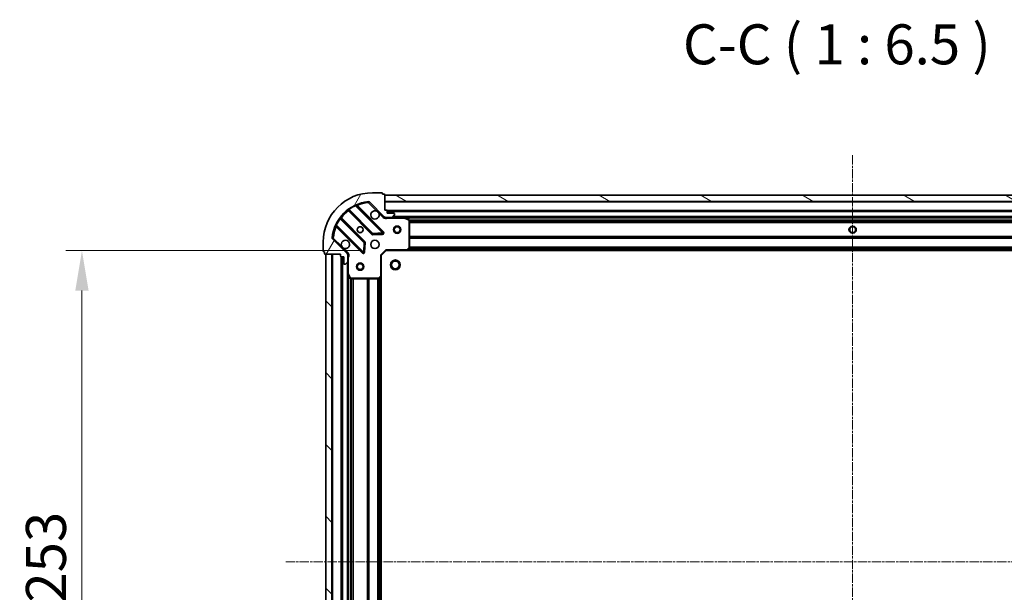
# Model space of a CAD drawing. Units: millimetres. Extents: x 0 to 8131, y 0 to 1826.
# Drawn here: x 2060 to 2460, y 565 to 798 of the extents above; entities that cross this region are included whole.
import ezdxf

# ---------------------------------------------------------------- set-up
doc = ezdxf.new("R2010")
doc.units = ezdxf.units.MM
doc.header["$LTSCALE"] = 0.6666666666666666
doc.linetypes.add('CHAIN', pattern=[0.35429999999999995, 0.2362, -0.0295, 0.0591, -0.0295])
doc.layers.get('Defpoints').update_dxf_attribs({"lineweight": 25})
for name, color, linetype, lineweight in [('Centerline (ISO)', 131, 'Continuous', 18), ('Dimension (ISO)', 7, 'Continuous', 18), ('Dimension (ISO) @ 1', 7, 'Continuous', 18), ('Hatch (ISO)', 1, 'Continuous', 18), ('Symbol (ISO)', 7, 'Continuous', 18), ('Visible (ISO)', 7, 'Continuous', 35), ('Visible Narrow (ISO)', 7, 'Continuous', 25)]:
    doc.layers.add(name, color=color, linetype=linetype, lineweight=lineweight)
doc.styles.add('Note Text (TK)', font='MS PGothic.ttf')
doc.dimstyles.new('Default - Method 1b (TK)', dxfattribs={"dimscale": 0.6666666666666666, "dimtxt": 2.5, "dimasz": 2.5, "dimexe": 1, "dimexo": 1.499999999999999, "dimgap": 1, "dimtad": 1, "dimtoh": 1, "dimrnd": 1e-08, "dimdsep": 46, "dimtxsty": 'Note Text (TK)', "dimcen": 0.09, "dimdle": 5, "dimclrd": 100, "dimclre": 100, "dimclrt": 7, "dimadec": 1, "dimazin": 1, "dimtfac": 1, "dimtmove": 0, "dimatfit": 3, "dimfxl": 1, "dimtolj": 1, "dimlwd": -1, "dimlwe": -1, "dimarcsym": 0})

# ---------------------------------------------------------------- blocks, each defined once
blk = doc.blocks.new('*D84')
at = {"layer": 'Defpoints', "color": 0}
for p in [(2209.032377460527, 703.766784272836), (2085.532377460526, 450.7667842728361), (2209.032377460527, 450.7667842728361)]:
    blk.add_point(p, dxfattribs=at)
at = {"layer": 'Dimension (ISO)', "color": 100}
for p, q in [((2199.282377460527, 703.766784272836), (2079.032377460526, 703.766784272836)), ((2085.532377460526, 687.5167842728362), (2085.532377460526, 467.0167842728361)), ((2199.282377460527, 450.7667842728361), (2079.032377460526, 450.7667842728361))]:
    blk.add_line(p, q, dxfattribs=at)
for points in [[(2082.824044127193, 687.5167842728362), (2088.24071079386, 687.5167842728362), (2085.532377460526, 703.766784272836)], [(2082.824044127193, 467.0167842728361), (2088.24071079386, 467.0167842728361), (2085.532377460526, 450.7667842728361)]]:
    blk.add_solid(points, dxfattribs=at)
at = {"layer": 'Dimension (ISO)', "color": 7, "insert": (2070.907377460526, 560.7397956364723), "char_height": 16.25, "attachment_point": 4, "rotation": 90, "style": 'Note Text (TK)'}
blk.add_mtext('\\A1;253', dxfattribs=at)

msp = doc.modelspace()

# ---------------------------------------------------------------- hatches: boundary and pattern name
at = {"layer": 'Hatch (ISO)'}
h = msp.add_hatch(dxfattribs=at)
h.set_pattern_fill('ANSI31', color=256, scale=165.1, angle=14.99997778074499, style=0)
h.set_pattern_definition([(59.999977780745, (176.4166666666666, -52.00000000000004), (-17.87259526899745, 10.31875693097815), [])])
edge = h.paths.add_edge_path()
edge.add_line((2190.532377460526, 702.266784272826), (2190.532377460526, 701.566784272826))
edge.add_ellipse((2190.832377460527, 701.566784272826), major_axis=(-3.3e-15, -0.2999999999999959), ratio=1, start_angle=270.0000000000006, end_angle=360.0000000000007)
edge.add_line((2190.832377460527, 701.266784272826), (2191.832377460527, 701.266784272826))
edge.add_line((2191.832377460527, 701.266784272826), (2191.832377460527, 698.5667842728259))
edge.add_ellipse((2192.132377460526, 698.5667842728259), major_axis=(2.2e-15, -0.3000000000000014), ratio=1, start_angle=269.9999999999996, end_angle=359.9999999999996)
edge.add_line((2192.132377460526, 698.266784272826), (2192.32527067934, 698.266784272826))
edge.add_ellipse((2192.32527067934, 698.766784272826), major_axis=(0.4999999999999983, 0), ratio=1, start_angle=270, end_angle=314.9999999999971)
edge.add_line((2192.678824069933, 698.4132308822328), (2193.385930851119, 699.1203376634193))
edge.add_ellipse((2193.032377460526, 699.4738910540125), major_axis=(0.3535533905932309, 0.3535533905932953), ratio=1, start_angle=269.9999999999991, end_angle=314.9999999999948)
edge.add_line((2193.532377460526, 699.4738910540125), (2193.532377460526, 701.852570710453))
edge.add_ellipse((2192.532377460526, 701.8525707104529), major_axis=(1.1e-15, 1), ratio=1, start_angle=270.0000000000001, end_angle=315.0000000000001)
edge.add_line((2193.239484241713, 702.5596774916396), (2187.26149946235, 708.5376622710027))
edge.add_ellipse((2187.615052852943, 708.8912156615958), major_axis=(-0.3535533905933094, 0.3535533905932354), ratio=1, start_angle=39.172893488876525, end_angle=90.0000000000012, ccw=False)
edge.add_ellipse((2203.532377460526, 707.266784272826), major_axis=(1.675194869668967, 16.41474100157035), ratio=1, start_angle=11.65421302223848, end_angle=90.00000000000011, ccw=False)
edge.add_ellipse((2201.907946071756, 723.1841088804094), major_axis=(0.4974163939869648, 0.0507634808990754), ratio=1, start_angle=39.172893488870216, end_angle=90.00000000000028, ccw=False)
edge.add_line((2202.26149946235, 723.5376622710028), (2208.239484241713, 717.5596774916396))
edge.add_ellipse((2208.9465910229, 718.266784272826), major_axis=(0.7071067811865552, -0.7071067811865531), ratio=1, start_angle=270.0000000000006, end_angle=314.9999999999999)
edge.add_line((2208.9465910229, 717.266784272826), (2211.32527067934, 717.266784272826))
edge.add_ellipse((2211.32527067934, 717.766784272826), major_axis=(0.4999999999999849, -6.7e-15), ratio=1, start_angle=270.0000000000007, end_angle=314.9999999999993)
edge.add_line((2211.678824069933, 717.4132308822328), (2212.38593085112, 718.1203376634194))
edge.add_ellipse((2212.032377460527, 718.4738910540126), major_axis=(0.3535533905932664, 0.3535533905932909), ratio=1, start_angle=270.0000000000009, end_angle=314.999999999998)
edge.add_line((2212.532377460526, 718.4738910540126), (2212.532377460526, 718.666784272826))
edge.add_ellipse((2212.232377460526, 718.666784272826), major_axis=(-1.1e-15, 0.3000000000000025), ratio=1, start_angle=269.9999999999998, end_angle=359.9999999999998)
edge.add_line((2212.232377460526, 718.9667842728259), (2209.532377460526, 718.9667842728259))
edge.add_line((2209.532377460526, 718.9667842728259), (2209.532377460526, 719.966784272826))
edge.add_ellipse((2209.232377460526, 719.966784272826), major_axis=(4.4e-15, 0.2999999999999969), ratio=1, start_angle=270.0000000000008, end_angle=360.0000000000008)
edge.add_line((2209.232377460526, 720.266784272826), (2208.532377460526, 720.266784272826))
edge.add_line((2208.532377460526, 720.266784272826), (2208.532377460526, 726.466784272826))
edge.add_ellipse((2208.232377460526, 726.466784272826), major_axis=(-2.2e-15, 0.3000000000000014), ratio=1, start_angle=269.9999999999996, end_angle=359.9999999999996)
edge.add_line((2208.232377460526, 726.766784272826), (2207.532377460526, 726.766784272826))
edge.add_line((2207.532377460526, 726.766784272826), (2207.532377460526, 726.966784272826))
edge.add_ellipse((2207.232377460526, 726.9667842728259), major_axis=(2.2e-15, 0.299999999999998), ratio=1, start_angle=270.0000000000004, end_angle=360.0000000000004)
edge.add_line((2207.232377460526, 727.266784272826), (2203.532377460526, 727.266784272826))
edge.add_ellipse((2203.532377460526, 707.266784272826), major_axis=(-20, -8.9e-15), ratio=1, start_angle=270.0000000000001, end_angle=360)
edge.add_line((2183.532377460526, 707.266784272826), (2183.532377460526, 703.5667842728259))
edge.add_ellipse((2183.832377460527, 703.5667842728259), major_axis=(0, -0.3000000000000003), ratio=1, start_angle=270, end_angle=360)
edge.add_line((2183.832377460527, 703.266784272826), (2184.032377460527, 703.266784272826))
edge.add_line((2184.032377460527, 703.266784272826), (2184.032377460527, 702.5667842728259))
edge.add_ellipse((2184.332377460526, 702.5667842728259), major_axis=(3.3e-15, -0.3000000000000025), ratio=1, start_angle=270.0000000000027, end_angle=359.9999999999994)
edge.add_line((2184.332377460526, 702.266784272826), (2190.532377460527, 702.266784272826))
h = msp.add_hatch(dxfattribs=at)
h.set_pattern_fill('ANSI31', color=256, scale=165.1, angle=105.00024553567, style=0)
h.set_pattern_definition([(150.00024553567, (176.4166666666666, -52.00000000000004), (-10.31867340856338, -17.87264349046909), [])])
h.paths.add_polyline_path([(2588.532377460527, 726.2667842728262), (2208.532377460526, 726.2667842728265), (2208.532377460526, 723.7667842728264), (2588.532377460527, 723.7667842728264)])
h = msp.add_hatch(dxfattribs=at)
h.set_pattern_fill('ANSI31', color=256, scale=165.1, angle=90.00021045915, style=0)
h.set_pattern_definition([(135.0002104591499, (176.4166666666666, -52.00000000000004), (-14.59286259386461, -14.59296979941324), [])])
h.paths.add_polyline_path([(2184.532377460526, 702.266784272826), (2184.532377460526, 452.266784272826), (2187.032377460527, 452.266784272826), (2187.032377460527, 702.266784272826)])

# ---------------------------------------------------------------- linework, layer by layer
at = {"layer": 'Centerline (ISO)', "linetype": 'CHAIN', "ltscale": 23.99096870422363}
for p, q in [((2398.532377460526, 742.516784272826), (2398.532377460526, 412.0167842728259)), ((2168.282377460526, 577.266784272826), (2628.782377460527, 577.266784272826))]:
    msp.add_line(p, q, dxfattribs=at)
at = {"layer": 'Visible (ISO)'}
for p, q in [((2207.232377460526, 727.266784272826), (2203.532377460526, 727.266784272826)), ((2207.532377460526, 726.766784272826), (2207.532377460526, 726.9667842728259)), ((2208.232377460526, 726.7667842728259), (2207.532377460526, 726.766784272826)), ((2208.532377460526, 720.266784272826), (2208.532377460526, 726.4667842728259)), ((2588.532377460527, 726.2667842728262), (2208.532377460526, 726.266784272826)), ((2208.532377460526, 726.266784272826), (2208.532377460526, 723.7667842728263)), ((2193.789854571786, 720.259559693269), (2203.489289663164, 710.5601246018913)), ((2207.843200959502, 711.1559607738594), (2197.019860449078, 721.9793012842837)), ((2202.26149946235, 723.5376622710027), (2208.239484241713, 717.5596774916394)), ((2208.532377460526, 723.7667842728263), (2588.532377460527, 723.7667842728264)), ((2209.232377460526, 720.266784272826), (2208.532377460526, 720.266784272826)), ((2209.532377460526, 718.9667842728259), (2209.532377460526, 719.966784272826)), ((2200.23903713147, 707.3098720701973), (2190.539602040092, 717.0093071615748)), ((2208.532377460526, 717.3566045517111), (2208.532377460526, 716.9165187330706)), ((2208.946591022899, 717.2667842728359), (2208.532377460526, 717.2667842728359)), ((2208.9465910229, 717.266784272826), (2211.32527067934, 717.266784272826)), ((2587.532377460525, 719.7667842728376), (2209.532377460526, 719.7667842728375)), ((2212.232377460527, 718.9667842728259), (2209.532377460526, 718.9667842728259)), ((2216.461557067276, 717.2667842728359), (2211.32527067934, 717.2667842728359)), ((2211.678824069933, 717.4132308822328), (2212.38593085112, 718.1203376634193)), ((2212.532377460526, 718.4738910540126), (2212.532377460526, 718.666784272826)), ((2580.603197853776, 717.2667842728376), (2216.461557067276, 717.2667842728375)), ((2218.366541539176, 716.3497022335109), (2216.595721145926, 717.2351124301358)), ((2218.532377460526, 704.8850023492148), (2218.532377460526, 716.0813740762107)), ((2188.819860449078, 713.7793012842836), (2199.643200959502, 702.9559607738593)), ((2193.239484241713, 702.5596774916395), (2187.26149946235, 708.5376622710025)), ((2203.71450751373, 710.4725421697729), (2207.644154741355, 710.6441142730289)), ((2183.532377460526, 707.266784272826), (2183.532377460526, 703.5667842728259)), ((2200.155047460333, 703.1550069920057), (2200.326619563588, 707.0846542196317)), ((2208.908113391814, 704.0667842728359), (2209.032377460526, 703.7667842728359)), ((2217.688333044259, 703.8621278781236), (2218.451730509521, 704.6803459545024)), ((2183.832377460527, 703.266784272826), (2184.032377460527, 703.266784272826)), ((2184.032377460527, 703.266784272826), (2184.032377460527, 702.5667842728259)), ((2184.332377460526, 702.266784272826), (2190.532377460526, 702.266784272826)), ((2184.532377460526, 702.266784272826), (2184.532377460527, 452.266784272826)), ((2187.032377460527, 702.266784272826), (2184.532377460526, 702.266784272826)), ((2187.032377460527, 452.266784272826), (2187.032377460527, 702.266784272826)), ((2190.532377460526, 702.266784272826), (2190.532377460526, 701.566784272826)), ((2190.832377460527, 701.266784272826), (2191.832377460527, 701.266784272826)), ((2191.032377460525, 701.2667842728371), (2191.032377460525, 453.2667842728369)), ((2191.832377460527, 701.266784272826), (2191.832377460527, 698.5667842728259)), ((2193.44255718165, 702.2667842728355), (2193.882643000291, 702.2667842728359)), ((2193.532377460526, 702.2667842728359), (2193.532377460526, 701.8525707104628)), ((2193.532377460526, 699.4738910540125), (2193.532377460526, 701.8525707104529)), ((2207.032377460526, 701.766784272836), (2206.732377460526, 701.8910483415477)), ((2207.032377460526, 701.7667842728359), (2209.032377460526, 703.7667842728358)), ((2207.032377460526, 693.3301817380973), (2207.032377460526, 701.7667842728359)), ((2209.032377460526, 703.7667842728358), (2217.468979995265, 703.7667842728358)), ((2579.595774925787, 703.7667842728378), (2217.468979995264, 703.7667842728376)), ((2192.132377460527, 698.266784272826), (2192.32527067934, 698.266784272826)), ((2192.678824069933, 698.4132308822328), (2193.385930851119, 699.1203376634193)), ((2193.532377460526, 699.4738910540223), (2193.532377460526, 694.3376046660858)), ((2193.532377460526, 694.3376046660869), (2193.532377460526, 460.195963879587)), ((2193.564049303226, 694.2034405874358), (2194.449459499851, 692.4326201941859)), ((2194.717787657151, 692.2667842728359), (2205.914159384148, 692.2667842728359)), ((2206.118815778859, 692.3474312238409), (2206.937033855238, 693.1108286891024)), ((2207.032377460525, 693.3301817380986), (2207.032377460525, 461.2033868075754))]:
    msp.add_line(p, q, dxfattribs=at)
for centre, radius in [((2198.532377460526, 712.2667842728358), 1.2295), ((2198.532377460526, 712.2667842728372), 1.2), ((2213.532377460525, 712.2667842728357), 1.5), ((2213.532377460525, 712.2667842728356), 1.193275), ((2398.532377460526, 712.2667842728373), 1.229500000000002), ((2398.532377460526, 712.2667842728372), 1.2), ((2204.532377460526, 706.2667842728358), 1.7), ((2212.832377460526, 697.9667842728379), 2), ((2198.532377460526, 697.2667842728358), 1.499999999999998), ((2198.532377460526, 697.2667842728356), 1.193274999999998), ((2212.832377460526, 697.9667842728376), 1.570584999999999)]:
    msp.add_circle(centre, radius, dxfattribs=at)
for centre, radius, start, end in [((2203.532377460526, 707.266784272826), 20, 90, 180), ((2207.232377460526, 726.9667842728259), 0.3, 0, 90), ((2208.232377460526, 726.4667842728259), 0.3, 0, 90), ((2203.532377460526, 707.266784272826), 16.50000000000001, 95.8271065111198, 174.1728934888806), ((2193.577722537431, 720.047427658913), 0.300000000000002, 44.99999999999966, 127.9144996875509), ((2197.231992483434, 722.1914333186396), 0.3, 112.8868583964989, 224.9999999999851), ((2201.907946071756, 723.1841088804094), 0.5, 44.99999999997188, 95.82710651111323), ((2204.532377460526, 718.2667842728358), 1.7, 62.49982881929601, 27.50017118070206), ((2209.232377460526, 719.966784272826), 0.3, 0, 90), ((2190.751734074448, 717.2214391959307), 0.2999999999999981, 142.0855003124624, 224.9999999999996), ((2208.9465910229, 718.266784272826), 1, 224.9999999999904, 269.999999999987), ((2211.32527067934, 717.766784272826), 0.5, 270, 315.0000000000003), ((2212.232377460527, 718.666784272826), 0.3, 0, 90), ((2212.032377460527, 718.4738910540126), 0.5, 315.0000000000003, 0), ((2216.461557067276, 716.9667842728359), 0.3000000000000002, 63.43494882294191, 90), ((2218.232377460526, 716.0813740762107), 0.3, 0, 63.43494882290186), ((2188.607728414722, 713.5671692499276), 0.3000000000000011, 44.99999999999966, 157.1131416034801), ((2187.615052852943, 708.8912156615958), 0.5, 174.1728934888757, 224.9999999999996), ((2192.532377460526, 706.2667842728358), 1.7, 242.499828819296, 207.500171180702), ((2203.70142169752, 710.7722566362474), 0.3000000000000002, 224.9999999999996, 272.4999999999921), ((2207.631068925146, 710.9438287395033), 0.2999999999999981, 272.4999999999921, 44.99999999999966), ((2200.026905097114, 707.0977400358413), 0.3000000000000011, 357.5000000000091, 45.00000000001448), ((2217.468979995265, 704.0667842728359), 0.3000000000000001, 270, 316.9851427948248), ((2218.232377460526, 704.8850023492148), 0.3, 316.9851427948074, 0), ((2183.832377460527, 703.5667842728259), 0.3, 180, 270), ((2184.332377460526, 702.5667842728259), 0.3, 180, 270), ((2190.832377460527, 701.566784272826), 0.3, 180, 270), ((2192.532377460526, 701.8525707104529), 1, 0, 44.99999999999505), ((2199.855332993858, 703.1680928082153), 0.3000000000000001, 224.9999999999996, 357.4999999999871), ((2192.132377460527, 698.5667842728259), 0.3, 180, 270), ((2192.32527067934, 698.766784272826), 0.5, 270, 315.0000000000003), ((2193.032377460526, 699.4738910540125), 0.5000000000000001, 315.0000000000095, 0), ((2193.832377460526, 694.3376046660858), 0.3, 180, 206.5650511770779), ((2194.717787657151, 692.5667842728358), 0.3000000000000001, 206.5650511770779, 269.9999999999544), ((2205.914159384148, 692.5667842728358), 0.3000000000000031, 270, 313.0148572051902), ((2206.732377460526, 693.3301817380973), 0.3, 313.0148572051902, 0)]:
    msp.add_arc(centre, radius, start, end, dxfattribs=at)
for points, knots in [([(2205.31735460818, 719.7747003439952), (2205.471861809152, 719.6936934751042), (2205.615612953027, 719.5877118363693), (2205.85330502406, 719.3500197653366), (2205.959286662794, 719.2062686214621), (2206.040293531685, 719.0517614204898)], [0.2789125936271541, 0.2789125936271541, 0.2789125936271541, 0.2789125936271541, 0.3293346962055698, 0.3293346962055698, 0.379756798783984, 0.379756798783984, 0.379756798783984, 0.379756798783984]), ([(2191.747400312872, 704.7588682016764), (2191.5928931119, 704.8398750705672), (2191.449141968025, 704.9458567093023), (2191.211449896993, 705.183548780335), (2191.105468258258, 705.3272999242095), (2191.024461389366, 705.4818071251818)], [0.278912593627149, 0.278912593627149, 0.278912593627149, 0.278912593627149, 0.3293346962055609, 0.3293346962055609, 0.379756798783975, 0.379756798783975, 0.379756798783975, 0.379756798783975])]:
    msp.add_open_spline(points, degree=3, knots=knots, dxfattribs=at)
at = {"layer": 'Visible Narrow (ISO)'}
for p, q in [((2193.932378012076, 720.1170362529799), (2193.72024597772, 719.9049042186239)), ((2193.72024597772, 719.9049042186239), (2203.277157628809, 710.347992567536)), ((2193.887439840731, 720.6542850967476), (2194.062802342909, 720.4108759908584)), ((2203.70142169752, 710.7722566362473), (2194.062802342909, 720.4108759908584)), ((2196.645066416904, 721.929831247745), (2196.5175236198, 722.2013691546878)), ((2196.645066416904, 721.9298312477449), (2207.631068925146, 710.9438287395033)), ((2197.172668223732, 721.82649350963), (2197.384800258088, 722.0386255439862)), ((2208.055332993858, 711.3680928082158), (2197.384800258088, 722.0386255439862)), ((2201.857182590857, 723.681525274406), (2201.907946071756, 723.1841088804192)), ((2201.907946071756, 723.1841088804192), (2202.261499462349, 723.5376622710123)), ((2201.907946071756, 723.1841088804193), (2205.31735460818, 719.7747003439952)), ((2588.532377460526, 723.4667842728376), (2208.532377460525, 723.4667842728375)), ((2587.549534748052, 720.0667842728378), (2209.515220173, 720.0667842728377)), ((2190.388285742503, 716.7363593904524), (2190.144876636614, 716.9117218926303)), ((2190.388285742503, 716.7363593904524), (2200.026905097114, 707.0977400358412)), ((2190.682125480382, 716.8667837212856), (2190.894257514738, 717.0789157556417)), ((2200.451169165826, 707.5220041045537), (2190.894257514738, 717.0789157556417)), ((2206.040293531685, 719.0517614204898), (2207.885930851119, 717.206124101056)), ((2207.885930851119, 717.206124101056), (2208.239484241713, 717.5596774916492)), ((2587.532377460525, 719.4667842728375), (2209.532377460526, 719.4667842728375)), ((2209.694922500266, 717.2667842728359), (2209.694922500264, 716.9667842728394)), ((2209.694922500264, 716.9667842728358), (2216.461557067276, 716.9667842728358)), ((2585.232377460526, 717.5667842728374), (2211.832377460526, 717.5667842728373)), ((2216.461557067276, 716.9667842728358), (2216.461557067276, 717.2667842728359)), ((2216.595721145926, 717.2351124301359), (2216.461557067276, 716.9667842728358)), ((2216.461557067276, 716.9667842728358), (2218.232377460526, 716.0813740762107)), ((2579.932377460526, 716.9667842728378), (2217.132377460524, 716.9667842728377)), ((2218.232377460526, 716.0813740762107), (2218.366541539176, 716.3497022335109)), ((2218.232377460526, 716.0813740762107), (2218.232377460526, 704.8850023492146)), ((2218.532377460526, 716.0813740762107), (2218.232377460526, 716.0813740762107)), ((2578.538372389045, 716.1410483415497), (2218.526382532006, 716.1410483415497)), ((2578.532377460526, 715.9289163071937), (2218.532377460526, 715.9289163071936)), ((2188.597792578673, 714.2816381135609), (2188.869330485616, 714.1540953164568)), ((2188.972668223732, 713.6264935096301), (2188.760536189376, 713.4143614752741)), ((2188.760536189376, 713.4143614752741), (2199.431068925146, 702.7438287395039)), ((2199.855332993858, 703.1680928082153), (2188.869330485616, 714.1540953164568)), ((2578.532377460526, 715.3046522384816), (2218.532377460526, 715.3046522384815)), ((2578.532377460526, 715.0925202041255), (2218.532377460526, 715.0925202041255)), ((2187.615052852942, 708.8912156616057), (2187.117636458955, 708.9419791425045)), ((2187.261499462349, 708.5376622710123), (2187.615052852942, 708.8912156616057)), ((2191.024461389366, 705.4818071251818), (2187.615052852942, 708.8912156616057)), ((2203.277157628809, 710.347992567536), (2203.489289663164, 710.5601246018919)), ((2203.489289663164, 710.5601246018913), (2203.70142169752, 710.7722566362473)), ((2207.631068925146, 710.9438287395033), (2203.70142169752, 710.7722566362473)), ((2203.70142169752, 710.7722566362473), (2203.71450751373, 710.4725421697729)), ((2203.71450751373, 710.4725421697732), (2203.72759332994, 710.1728277032988)), ((2203.72759332994, 710.1728277032988), (2207.657240557566, 710.3443998065547)), ((2207.631068925146, 710.9438287395033), (2207.843200959502, 711.1559607738594)), ((2207.644154741355, 710.6441142730289), (2207.631068925146, 710.9438287395033)), ((2207.657240557566, 710.3443998065547), (2207.644154741355, 710.6441142730292)), ((2207.843200959502, 711.1559607738596), (2208.055332993858, 711.3680928082158)), ((2578.532377460526, 709.4410483415495), (2218.532377460526, 709.4410483415493)), ((2578.532377460526, 709.2289163071933), (2218.532377460526, 709.2289163071933)), ((2578.532377460526, 708.9046522384818), (2218.532377460526, 708.9046522384816)), ((2578.532377460526, 708.6925202041259), (2218.532377460526, 708.6925202041258)), ((2193.593037632306, 702.9132308822426), (2191.747400312872, 704.7588682016764)), ((2200.026905097114, 707.0977400358412), (2199.855332993858, 703.1680928082153)), ((2200.026905097114, 707.0977400358412), (2200.23903713147, 707.3098720701973)), ((2200.326619563588, 707.0846542196317), (2200.026905097114, 707.0977400358412)), ((2200.23903713147, 707.3098720701977), (2200.451169165826, 707.5220041045537)), ((2200.626334030063, 707.0715684034227), (2200.326619563588, 707.0846542196321)), ((2200.454761926807, 703.1419211757966), (2200.626334030063, 707.0715684034227)), ((2206.732377460526, 701.8910483415477), (2208.908113391814, 704.0667842728359)), ((2217.468979995265, 704.0667842728359), (2208.908113391814, 704.0667842728359)), ((2218.232377460526, 704.8850023492146), (2217.468979995265, 704.0667842728359)), ((2217.468979995265, 704.0667842728359), (2217.688333044259, 703.8621278781237)), ((2217.468979995265, 703.7667842728359), (2217.468979995265, 704.0667842728359)), ((2579.185477460526, 704.0667842728376), (2217.879277460526, 704.0667842728375)), ((2578.834915836634, 704.4425202041257), (2218.229839084418, 704.4425202041256)), ((2218.451730509521, 704.6803459545026), (2218.232377460526, 704.8850023492146)), ((2218.232377460526, 704.8850023492146), (2218.532377460526, 704.8850023492148)), ((2578.636996648579, 704.6546522384818), (2218.427758272472, 704.6546522384817)), ((2578.532377460526, 705.1910483415497), (2218.532377460526, 705.1910483415496)), ((2578.532377460526, 704.9789163071936), (2218.532377460526, 704.9789163071935)), ((2187.332377460526, 702.2667842728374), (2187.332377460526, 452.2667842728373)), ((2190.732377460526, 701.2839415603628), (2190.732377460526, 453.2496269853116)), ((2191.332377460526, 701.2667842728371), (2191.332377460526, 453.2667842728368)), ((2193.593037632306, 702.9132308822426), (2193.239484241713, 702.5596774916492)), ((2193.532377460526, 701.104239233108), (2193.832377460526, 701.1042392331079)), ((2193.832377460526, 694.3376046660857), (2193.832377460526, 701.1042392331079)), ((2199.431068925146, 702.743828739504), (2199.643200959502, 702.9559607738598)), ((2199.643200959502, 702.9559607738593), (2199.855332993858, 703.1680928082153)), ((2199.855332993858, 703.1680928082153), (2200.155047460333, 703.1550069920058)), ((2200.155047460333, 703.1550069920061), (2200.454761926807, 703.1419211757966)), ((2206.732377460526, 701.8910483415477), (2206.732377460526, 693.3301817380972)), ((2193.232377460525, 698.9667842728365), (2193.232377460526, 455.5667842728372)), ((2193.532377460526, 694.3376046660858), (2193.832377460526, 694.3376046660857)), ((2193.832377460526, 694.3376046660857), (2193.564049303226, 694.2034405874358)), ((2194.717787657151, 692.5667842728358), (2193.832377460526, 694.3376046660857)), ((2193.832377460525, 693.6667842728378), (2193.832377460525, 460.8667842728364)), ((2194.449459499851, 692.4326201941859), (2194.717787657151, 692.5667842728358)), ((2194.658113391813, 692.2727792013565), (2194.658113391813, 462.2607893443181)), ((2205.914159384148, 692.5667842728358), (2194.717787657151, 692.5667842728358)), ((2194.717787657151, 692.5667842728358), (2194.717787657151, 692.2667842728359)), ((2194.87024542617, 692.2667842728372), (2194.87024542617, 462.2667842728371)), ((2195.494509494881, 692.2667842728371), (2195.494509494881, 462.2667842728368)), ((2195.706641529238, 692.2667842728371), (2195.706641529238, 462.2667842728368)), ((2201.358113391814, 692.2667842728371), (2201.358113391814, 462.2667842728368)), ((2201.57024542617, 692.2667842728371), (2201.57024542617, 462.2667842728368)), ((2201.894509494881, 692.2667842728372), (2201.894509494882, 462.2667842728371)), ((2202.106641529237, 692.2667842728372), (2202.106641529238, 462.2667842728371)), ((2205.608113391813, 692.2667842728372), (2205.608113391814, 462.2667842728371)), ((2205.82024542617, 692.2667842728372), (2205.82024542617, 462.2667842728371)), ((2206.732377460526, 693.3301817380972), (2205.914159384148, 692.5667842728358)), ((2205.914159384148, 692.5667842728358), (2206.118815778859, 692.3474312238409)), ((2205.914159384148, 692.2667842728359), (2205.914159384148, 692.5667842728358)), ((2206.144509494881, 692.3714034608907), (2206.144509494881, 462.1621650847833)), ((2206.356641529238, 692.5693226489449), (2206.356641529238, 461.964245896729)), ((2206.732377460526, 693.3301817380972), (2207.032377460526, 693.3301817380973)), ((2206.937033855238, 693.1108286891024), (2206.732377460526, 693.3301817380972)), ((2206.732377460526, 692.9198842728367), (2206.732377460526, 461.6136842728373))]:
    msp.add_line(p, q, dxfattribs=at)
msp.add_circle((2398.532377460526, 712.2667842728374), 1.499999999999999, dxfattribs=at)
for centre, radius, start, end in [((2203.532377460526, 707.2667842728358), 16, 127.8254680233277, 142.1745319766731), ((2203.532377460526, 707.2667842728353), 16.2, 115.1596934692324, 125.7706179728536), ((2203.532377460526, 707.2667842728358), 16, 95.8271065111198, 112.5955473165214), ((2203.532377460526, 707.2667842728353), 16.2, 144.2293820271468, 154.8403065307682), ((2208.946591022899, 718.2667842728358), 1.5, 224.9999999999942, 299.92643486701), ((2203.532377460526, 707.2667842728358), 16, 157.4044526834764, 174.1728934888814), ((2203.70142169752, 710.7722566362479), 0.6000000000000013, 224.9999999999996, 272.5000000000116), ((2207.631068925146, 710.9438287395038), 0.5999999999999962, 272.4999999999921, 44.99999999998511), ((2200.026905097114, 707.0977400358418), 0.6000000000000013, 357.4999999999969, 44.99999999999145), ((2192.532377460526, 701.8525707104627), 1.5, 330.0735651333844, 44.99999999999433), ((2199.855332993858, 703.1680928082159), 0.6000000000000013, 224.9999999999996, 357.4999999999969)]:
    msp.add_arc(centre, radius, start, end, dxfattribs=at)
for points in [[(2193.393377075892, 720.284106240137), (2193.393377075892, 720.2841062401371), (2193.465173103393, 720.2010150862084), (2193.635105579452, 720.0038613192945), (2193.72024597772, 719.9049042186239)], [(2193.789854571786, 720.259559693269), (2193.789854571786, 720.259559693269), (2193.847673775549, 720.2952009366837), (2193.989784969393, 720.37367695825), (2194.062802342909, 720.4108759908584)], [(2190.388285742503, 716.7363593904524), (2190.425484280311, 716.8093757927319), (2190.503962422388, 716.9514907461971), (2190.539602040092, 717.0093071615748), (2190.539602040092, 717.0093071615748)], [(2190.894257514738, 717.0789157556417), (2190.795300385494, 717.1640561784941), (2190.598153866043, 717.333982397738), (2190.515055493225, 717.40578465747), (2190.515055493225, 717.4057846574698)]]:
    msp.add_open_spline(points, degree=3, dxfattribs=at)
for points, knots in [([(2196.645066416904, 721.9298312477449), (2196.73816846196, 721.9448846445981), (2196.887102826812, 721.9650266032854), (2197.001461778583, 721.9773699750057), (2197.019860449078, 721.9793012842837), (2197.019860449078, 721.9793012842837)], [0, 0, 0, 0, 0.0487820617391145, 0.0766575255900371, 0.0975641234782291, 0.0975641234782291, 0.0975641234782291, 0.0975641234782291]), ([(2197.384800258088, 722.0386255439862), (2197.326887471987, 722.1314509417944), (2197.229756437059, 722.2864031168317), (2197.135645653247, 722.4356608073135), (2197.115318687561, 722.4678157083772), (2197.115318687561, 722.4678157083772)], [-0.0326943290242564, -0.0326943290242564, -0.0326943290242564, -0.0326943290242564, -0.0186824737281465, -0.0093412368640733, 0, 0, 0, 0]), ([(2208.532379491625, 716.9165188415109), (2208.638218272669, 716.9042881171187), (2208.863921508232, 716.8866704466423), (2209.272087615084, 716.8982206448127), (2209.544236808905, 716.9398372691904), (2209.694922500264, 716.9667842728375)], [-0.114793844905982, -0.114793844905982, -0.114793844905982, -0.114793844905982, -0.0830987268527029, -0.0498592361115801, 0, 0, 0, 0]), ([(2188.331346024985, 713.6838430458002), (2188.331346024985, 713.6838430458002), (2188.363501596116, 713.6635156685554), (2188.512755085691, 713.5694075166382), (2188.66771198528, 713.4722735166307), (2188.760536189376, 713.4143614752741)], [-0.0326939085831626, -0.0326939085831626, -0.0326939085831626, -0.0326939085831626, -0.0233527918451162, -0.0140116751070697, 0, 0, 0, 0]), ([(2188.819860449078, 713.7793012842836), (2188.819860449078, 713.7793012842836), (2188.821791603662, 713.7976991309464), (2188.834135749323, 713.9120636436606), (2188.854276891937, 714.06099205407), (2188.869330485616, 714.1540953164568)], [0, 0, 0, 0, 0.0209068712467505, 0.0487826995757511, 0.0975653991515021, 0.0975653991515021, 0.0975653991515021, 0.0975653991515021]), ([(2193.832377460526, 701.1042392331079), (2193.859324464173, 701.2549249244659), (2193.90094108855, 701.5270741182852), (2193.912491286719, 701.935240225134), (2193.894873616243, 702.1609434606943), (2193.882642891851, 702.2667822417367)], [1e-16, 1e-16, 1e-16, 1e-16, 0.0498592361111214, 0.0830987268518689, 0.114793844904774, 0.114793844904774, 0.114793844904774, 0.114793844904774])]:
    msp.add_open_spline(points, degree=3, knots=knots, dxfattribs=at)

# ---------------------------------------------------------------- texts
at = {"layer": 'Symbol (ISO)', "color": 7, "insert": (2329.622427552941, 774.3868724971239), "char_height": 16.25, "attachment_point": 7, "style": 'Note Text (TK)'}
msp.add_mtext('C-C ( 1 : 6.5 )', dxfattribs=at)

# ---------------------------------------------------------------- dimensions: what is measured, and where the dimension line sits
at = {"layer": 'Dimension (ISO) @ 1', "color": 100}
dim = msp.add_linear_dim(base=(2085.532377460526, 450.7667842728361), p1=(2209.032377460526, 703.7667842728359), p2=(2209.032377460526, 450.7667842728359), angle=270, dimstyle='Default - Method 1b (TK)', override={"dimscale": 1, "dimtxt": 16.25, "dimasz": 16.25, "dimexe": 6.5, "dimexo": 9.749999999999998, "dimgap": 6.5, "dimdec": 2, "dimcen": 0.585, "dimtol": 0, "dimlim": 0, "dimtp": 0, "dimtm": 0, "dimtdec": 2, "dimtix": 0, "dimtofl": 0, "dimtmove": 0, "dimatfit": 1}, dxfattribs=at)
dim.commit()
dim.dimension.update_dxf_attribs({"geometry": '*D84', "text_midpoint": (2085.532377460526, 577.2667842728359), "dimtype": 128})

doc.saveas('drawing.dxf')
